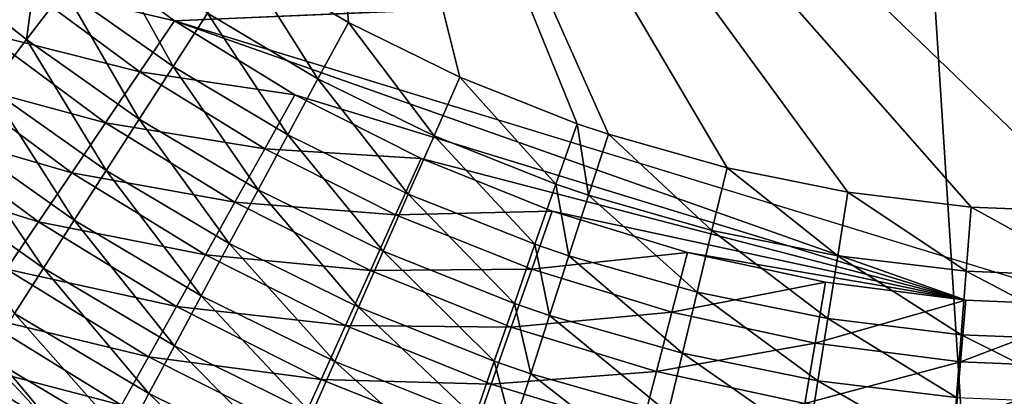
# Model space of a CAD drawing. Extents: x -200 to 99, y -232 to 50.
# Drawn here: x -184 to -183, y -2 to -1 of the extents above; entities that cross this region are included whole.
import ezdxf

# ---------------------------------------------------------------- set-up
doc = ezdxf.new("R2010")
doc.units = 0
doc.header["$MEASUREMENT"] = 0
doc.layers.add('L20', color=7, linetype='Continuous')
doc.layers.add('L3', color=7, linetype='Continuous')

msp = doc.modelspace()

# ---------------------------------------------------------------- linework, layer by layer
at = {"layer": 'L20', "color": 7}
for points in [[(-199.7531, -4.96269), (-199.9901, -0.994109), (-150, 0)], [(-150, 0), (-199.2015, -8.899895), (-199.7531, -4.96269)], [(-150, 0), (-198.3389, -12.78083), (-199.2015, -8.899895)], [(-197.1707, -16.58096), (-198.3389, -12.78083), (-150, 0)], [(-150, 0), (-195.7042, -20.27627), (-197.1707, -16.58096)], [(-150, 0), (-193.9488, -23.84338), (-195.7042, -20.27627)], [(-191.9155, -27.25974), (-193.9488, -23.84338), (-150, 0)], [(-150, 0), (-189.6172, -30.50376), (-191.9155, -27.25974)], [(-150, 0), (-187.0684, -33.55492), (-189.6172, -30.50376)], [(-184.2853, -36.39394), (-187.0684, -33.55492), (-150, 0)], [(-150, 0), (-181.2854, -39.00287), (-184.2853, -36.39394)], [(-183.261, -1.066614, 26.39392), (-181.6591, -3.054116, 28.69713), (-181.7897, -1.019435, 28.69713)], [(-184.8534, -1.117681, 24.17288), (-183.1243, -3.19546, 26.39392), (-183.261, -1.066614, 26.39392)], [(-183.261, -1.066614, 26.39392), (-183.1243, -3.19546, 26.39392), (-181.6591, -3.054116, 28.69713)], [(-184.8534, -1.117681, 24.17288), (-184.7102, -3.348451, 24.17288), (-183.1243, -3.19546, 26.39392)]]:
    msp.add_3dface(points, dxfattribs=at)
at = {"layer": 'L3', "color": 7}
for points in [[(-183.9166, -0.867129, 745.9698), (-180.8245, -1.691374, 746.0058), (-173.3144, 0, 746.0913)], [(-158.1793, -0.355201, 732.7), (-184.054, -1.485508, 732.7), (-184.1764, -1.395009, 732.7)], [(-183.05, -1.792988, 732.7), (-184.054, -1.485508, 732.7), (-158.1793, -0.355201, 732.7)], [(-183.9166, -0.867129, 745.9698), (-183.9809, -1.41946, 745.9686), (-183.8667, -1.48726, 745.9701)], [(-183.8667, -1.48726, 745.9701), (-183.7467, -1.546298, 745.9717), (-183.9166, -0.867129, 745.9698)], [(-183.9166, -0.867129, 745.9698), (-183.7467, -1.546298, 745.9717), (-183.6206, -1.596286, 745.9734)], [(-183.9166, -0.867129, 745.9698), (-183.6206, -1.596286, 745.9734), (-183.5867, -1.607747, 745.9739)], [(-183.5867, -1.607747, 745.9739), (-183.4591, -1.644013, 745.9756), (-183.9166, -0.867129, 745.9698)], [(-183.9166, -0.867129, 745.9698), (-183.4591, -1.644013, 745.9756), (-183.329, -1.670197, 745.9773)], [(-183.9166, -0.867129, 745.9698), (-183.329, -1.670197, 745.9773), (-183.1961, -1.686168, 745.979)], [(-183.1961, -1.686168, 745.979), (-183.0606, -1.691592, 745.9808), (-183.9166, -0.867129, 745.9698)], [(-183.9166, -0.867129, 745.9698), (-183.0606, -1.691592, 745.9808), (-180.8245, -1.691374, 746.0058)], [(-184.3822, -1.390046, 732.711), (-184.2181, -1.446693, 732.7028), (-184.2596, -1.498021, 732.711)], [(-184.2181, -1.446693, 732.7028), (-184.1764, -1.395009, 732.7), (-184.054, -1.485508, 732.7)], [(-184.1311, -1.397754, 745.9636), (-184.1726, -1.452087, 745.9542), (-184.0555, -1.534807, 745.9556)], [(-184.1311, -1.397754, 745.9636), (-184.0555, -1.534807, 745.9556), (-184.0184, -1.477351, 745.9651)], [(-183.9809, -1.41946, 745.9686), (-184.0184, -1.477351, 745.9651), (-183.8996, -1.547951, 745.9667)], [(-183.9809, -1.41946, 745.9686), (-183.8996, -1.547951, 745.9667), (-183.8667, -1.48726, 745.9701)], [(-184.203, -1.428253, 745.9537), (-184.2449, -1.480886, 745.9384), (-184.2134, -1.505605, 745.9388)], [(-184.203, -1.428253, 745.9537), (-184.2134, -1.505605, 745.9388), (-184.1726, -1.452087, 745.9542)], [(-184.2596, -1.498021, 732.711), (-184.2181, -1.446693, 732.7028), (-184.0912, -1.540545, 732.7028)], [(-184.2181, -1.446693, 732.7028), (-184.054, -1.485508, 732.7), (-184.0912, -1.540545, 732.7028)], [(-184.1726, -1.452087, 745.9542), (-184.2134, -1.505605, 745.9388), (-184.092, -1.591401, 745.9403)], [(-184.1726, -1.452087, 745.9542), (-184.092, -1.591401, 745.9403), (-184.0555, -1.534807, 745.9556)], [(-184.2449, -1.480886, 745.9384), (-184.2532, -1.55791, 745.9177), (-184.2134, -1.505605, 745.9388)], [(-184.0184, -1.477351, 745.9651), (-184.0555, -1.534807, 745.9556), (-183.9321, -1.608185, 745.9573)], [(-184.0184, -1.477351, 745.9651), (-183.9321, -1.608185, 745.9573), (-183.8996, -1.547951, 745.9667)], [(-184.0912, -1.540545, 732.7028), (-184.054, -1.485508, 732.7), (-183.9244, -1.565304, 732.7)], [(-183.9244, -1.565304, 732.7), (-184.054, -1.485508, 732.7), (-183.2021, -1.786529, 732.7)], [(-183.2021, -1.786529, 732.7), (-184.054, -1.485508, 732.7), (-183.05, -1.792988, 732.7)], [(-183.8667, -1.48726, 745.9701), (-183.8996, -1.547951, 745.9667), (-183.7746, -1.609436, 745.9683)], [(-183.8667, -1.48726, 745.9701), (-183.7746, -1.609436, 745.9683), (-183.7467, -1.546298, 745.9717)], [(-184.3004, -1.548637, 732.7247), (-184.2596, -1.498021, 732.711), (-184.1282, -1.595203, 732.711)], [(-184.2596, -1.498021, 732.711), (-184.0912, -1.540545, 732.7028), (-184.1282, -1.595203, 732.711)], [(-184.2134, -1.505605, 745.9388), (-184.2532, -1.55791, 745.9177), (-184.1275, -1.64671, 745.9193)], [(-184.2134, -1.505605, 745.9388), (-184.1275, -1.64671, 745.9193), (-184.092, -1.591401, 745.9403)], [(-184.0555, -1.534807, 745.9556), (-184.092, -1.591401, 745.9403), (-183.964, -1.667513, 745.942)], [(-184.0555, -1.534807, 745.9556), (-183.964, -1.667513, 745.942), (-183.9321, -1.608185, 745.9573)], [(-184.1282, -1.595203, 732.711), (-184.0912, -1.540545, 732.7028), (-183.9568, -1.623298, 732.7028)], [(-184.0912, -1.540545, 732.7028), (-183.9244, -1.565304, 732.7), (-183.9568, -1.623298, 732.7028)], [(-183.7467, -1.546298, 745.9717), (-183.7746, -1.609436, 745.9683), (-183.6434, -1.661506, 745.9701)], [(-183.7467, -1.546298, 745.9717), (-183.6434, -1.661506, 745.9701), (-183.6206, -1.596286, 745.9734)], [(-184.3404, -1.598192, 732.7438), (-184.3004, -1.548637, 732.7247), (-184.1646, -1.649103, 732.7247)], [(-184.3004, -1.548637, 732.7247), (-184.1282, -1.595203, 732.711), (-184.1646, -1.649103, 732.7247)], [(-184.2532, -1.55791, 745.9177), (-184.2917, -1.608612, 745.891), (-184.1619, -1.700322, 745.8926)], [(-184.2532, -1.55791, 745.9177), (-184.1619, -1.700322, 745.8926), (-184.1275, -1.64671, 745.9193)], [(-183.8996, -1.547951, 745.9667), (-183.9321, -1.608185, 745.9573), (-183.8023, -1.672098, 745.959)], [(-183.8996, -1.547951, 745.9667), (-183.8023, -1.672098, 745.959), (-183.7746, -1.609436, 745.9683)], [(-183.9568, -1.623298, 732.7028), (-183.9244, -1.565304, 732.7), (-183.7885, -1.633822, 732.7)], [(-183.2021, -1.786529, 732.7), (-183.7885, -1.633822, 732.7), (-183.9244, -1.565304, 732.7)], [(-184.3793, -1.646344, 732.7681), (-184.3404, -1.598192, 732.7438), (-184.2003, -1.701873, 732.7438)], [(-184.3404, -1.598192, 732.7438), (-184.1646, -1.649103, 732.7247), (-184.2003, -1.701873, 732.7438)], [(-184.1646, -1.649103, 732.7247), (-184.1282, -1.595203, 732.711), (-183.989, -1.680891, 732.711)], [(-184.1282, -1.595203, 732.711), (-183.9568, -1.623298, 732.7028), (-183.989, -1.680891, 732.711)], [(-184.092, -1.591401, 745.9403), (-184.1275, -1.64671, 745.9193), (-183.9952, -1.725494, 745.921)], [(-184.092, -1.591401, 745.9403), (-183.9952, -1.725494, 745.921), (-183.964, -1.667513, 745.942)], [(-183.6206, -1.596286, 745.9734), (-183.6434, -1.661506, 745.9701), (-183.6082, -1.673445, 745.9705)], [(-183.6206, -1.596286, 745.9734), (-183.6082, -1.673445, 745.9705), (-183.5867, -1.607747, 745.9739)], [(-184.2917, -1.608612, 745.891), (-184.3286, -1.657334, 745.8589), (-184.1949, -1.751838, 745.8606)], [(-184.2917, -1.608612, 745.891), (-184.1949, -1.751838, 745.8606), (-184.1619, -1.700322, 745.8926)], [(-183.9321, -1.608185, 745.9573), (-183.964, -1.667513, 745.942), (-183.8295, -1.733816, 745.9438)], [(-183.9321, -1.608185, 745.9573), (-183.8295, -1.733816, 745.9438), (-183.8023, -1.672098, 745.959)], [(-183.7746, -1.609436, 745.9683), (-183.8023, -1.672098, 745.959), (-183.666, -1.726233, 745.9608)], [(-183.7746, -1.609436, 745.9683), (-183.666, -1.726233, 745.9608), (-183.6434, -1.661506, 745.9701)], [(-183.5867, -1.607747, 745.9739), (-183.6082, -1.673445, 745.9705), (-183.4754, -1.711236, 745.9723)], [(-183.5867, -1.607747, 745.9739), (-183.4754, -1.711236, 745.9723), (-183.4591, -1.644013, 745.9756)], [(-183.989, -1.680891, 732.711), (-183.9568, -1.623298, 732.7028), (-183.8159, -1.694354, 732.7028)], [(-183.9568, -1.623298, 732.7028), (-183.7885, -1.633822, 732.7), (-183.8159, -1.694354, 732.7028)], [(-183.8159, -1.694354, 732.7028), (-183.7885, -1.633822, 732.7), (-183.6473, -1.690568, 732.7)], [(-183.2021, -1.786529, 732.7), (-183.6473, -1.690568, 732.7), (-183.7885, -1.633822, 732.7)], [(-184.3793, -1.646344, 732.7681), (-184.2003, -1.701873, 732.7438), (-184.2349, -1.753148, 732.7681)], [(-184.2003, -1.701873, 732.7438), (-184.1646, -1.649103, 732.7247), (-184.0207, -1.737686, 732.7247)], [(-184.1646, -1.649103, 732.7247), (-183.989, -1.680891, 732.711), (-184.0207, -1.737686, 732.7247)], [(-184.1275, -1.64671, 745.9193), (-184.1619, -1.700322, 745.8926), (-184.0253, -1.781694, 745.8943)], [(-184.1275, -1.64671, 745.9193), (-184.0253, -1.781694, 745.8943), (-183.9952, -1.725494, 745.921)], [(-183.4591, -1.644013, 745.9756), (-183.4754, -1.711236, 745.9723), (-183.3399, -1.738535, 745.9741)], [(-183.4591, -1.644013, 745.9756), (-183.3399, -1.738535, 745.9741), (-183.329, -1.670197, 745.9773)], [(-184.3286, -1.657334, 745.8589), (-184.2262, -1.800875, 745.8233), (-184.1949, -1.751838, 745.8606)], [(-183.6434, -1.661506, 745.9701), (-183.666, -1.726233, 745.9608), (-183.6294, -1.738648, 745.9612)], [(-183.6434, -1.661506, 745.9701), (-183.6294, -1.738648, 745.9612), (-183.6082, -1.673445, 745.9705)], [(-183.964, -1.667513, 745.942), (-183.9952, -1.725494, 745.921), (-183.856, -1.794131, 745.9227)], [(-183.964, -1.667513, 745.942), (-183.856, -1.794131, 745.9227), (-183.8295, -1.733816, 745.9438)], [(-183.8023, -1.672098, 745.959), (-183.8295, -1.733816, 745.9438), (-183.6881, -1.789985, 745.9456)], [(-183.8023, -1.672098, 745.959), (-183.6881, -1.789985, 745.9456), (-183.666, -1.726233, 745.9608)], [(-183.6082, -1.673445, 745.9705), (-183.6294, -1.738648, 745.9612), (-183.4914, -1.777951, 745.963)], [(-183.6082, -1.673445, 745.9705), (-183.4914, -1.777951, 745.963), (-183.4754, -1.711236, 745.9723)], [(-183.329, -1.670197, 745.9773), (-183.3399, -1.738535, 745.9741), (-183.2016, -1.755205, 745.9759)], [(-183.329, -1.670197, 745.9773), (-183.2016, -1.755205, 745.9759), (-183.1961, -1.686168, 745.979)], [(-184.0207, -1.737686, 732.7247), (-183.989, -1.680891, 732.711), (-183.8431, -1.754469, 732.711)], [(-183.989, -1.680891, 732.711), (-183.8159, -1.694354, 732.7028), (-183.8431, -1.754469, 732.711)], [(-183.8431, -1.754469, 732.711), (-183.8159, -1.694354, 732.7028), (-183.6694, -1.753203, 732.7028)], [(-183.8159, -1.694354, 732.7028), (-183.6473, -1.690568, 732.7), (-183.6694, -1.753203, 732.7028)], [(-183.6694, -1.753203, 732.7028), (-183.6473, -1.690568, 732.7), (-183.5018, -1.735134, 732.7)], [(-183.5018, -1.735134, 732.7), (-183.6473, -1.690568, 732.7), (-183.2021, -1.786529, 732.7)], [(-183.1961, -1.686168, 745.979), (-183.2016, -1.755205, 745.9759), (-183.0605, -1.760898, 745.9778)], [(-183.1961, -1.686168, 745.979), (-183.0605, -1.760898, 745.9778), (-183.0606, -1.691592, 745.9808)], [(-184.2349, -1.753148, 732.7681), (-184.2003, -1.701873, 732.7438), (-184.0518, -1.793291, 732.7438)], [(-184.2003, -1.701873, 732.7438), (-184.0207, -1.737686, 732.7247), (-184.0518, -1.793291, 732.7438)], [(-184.1619, -1.700322, 745.8926), (-184.1949, -1.751838, 745.8606), (-184.0541, -1.835694, 745.8623)], [(-184.1619, -1.700322, 745.8926), (-184.0541, -1.835694, 745.8623), (-184.0253, -1.781694, 745.8943)], [(-183.4754, -1.711236, 745.9723), (-183.4914, -1.777951, 745.963), (-183.3507, -1.806356, 745.9649)], [(-183.4754, -1.711236, 745.9723), (-183.3507, -1.806356, 745.9649), (-183.3399, -1.738535, 745.9741)], [(-183.9952, -1.725494, 745.921), (-184.0253, -1.781694, 745.8943), (-183.8815, -1.852591, 745.8962)], [(-183.9952, -1.725494, 745.921), (-183.8815, -1.852591, 745.8962), (-183.856, -1.794131, 745.9227)], [(-183.666, -1.726233, 745.9608), (-183.6881, -1.789985, 745.9456), (-183.6502, -1.802869, 745.9461)], [(-183.666, -1.726233, 745.9608), (-183.6502, -1.802869, 745.9461), (-183.6294, -1.738648, 745.9612)], [(-184.0518, -1.793291, 732.7438), (-184.0207, -1.737686, 732.7247), (-183.8699, -1.81375, 732.7247)], [(-184.0207, -1.737686, 732.7247), (-183.8431, -1.754469, 732.711), (-183.8699, -1.81375, 732.7247)], [(-183.8295, -1.733816, 745.9438), (-183.856, -1.794131, 745.9227), (-183.7097, -1.852285, 745.9247)], [(-183.8295, -1.733816, 745.9438), (-183.7097, -1.852285, 745.9247), (-183.6881, -1.789985, 745.9456)], [(-183.6694, -1.753203, 732.7028), (-183.5018, -1.735134, 732.7), (-183.5185, -1.79942, 732.7028)], [(-183.5185, -1.79942, 732.7028), (-183.5018, -1.735134, 732.7), (-183.353, -1.767198, 732.7)], [(-183.2021, -1.786529, 732.7), (-183.353, -1.767198, 732.7), (-183.5018, -1.735134, 732.7)], [(-183.3399, -1.738535, 745.9741), (-183.3507, -1.806356, 745.9649), (-183.207, -1.82372, 745.9668)], [(-183.3399, -1.738535, 745.9741), (-183.207, -1.82372, 745.9668), (-183.2016, -1.755205, 745.9759)], [(-183.6294, -1.738648, 745.9612), (-183.6502, -1.802869, 745.9461), (-183.5072, -1.84366, 745.948)], [(-183.6294, -1.738648, 745.9612), (-183.5072, -1.84366, 745.948), (-183.4914, -1.777951, 745.963)], [(-184.2683, -1.802575, 732.7974), (-184.2349, -1.753148, 732.7681), (-184.082, -1.847321, 732.7681)], [(-184.2349, -1.753148, 732.7681), (-184.0518, -1.793291, 732.7438), (-184.082, -1.847321, 732.7681)], [(-184.1949, -1.751838, 745.8606), (-184.2262, -1.800875, 745.8233), (-184.0815, -1.887091, 745.8251)], [(-184.1949, -1.751838, 745.8606), (-184.0815, -1.887091, 745.8251), (-184.0541, -1.835694, 745.8623)], [(-183.8699, -1.81375, 732.7247), (-183.8431, -1.754469, 732.711), (-183.6914, -1.815405, 732.711)], [(-183.8431, -1.754469, 732.711), (-183.6694, -1.753203, 732.7028), (-183.6914, -1.815405, 732.711)], [(-183.6914, -1.815405, 732.711), (-183.6694, -1.753203, 732.7028), (-183.5185, -1.79942, 732.7028)], [(-183.2016, -1.755205, 745.9759), (-183.207, -1.82372, 745.9668), (-183.0604, -1.829679, 745.9687)], [(-183.2016, -1.755205, 745.9759), (-183.0604, -1.829679, 745.9687), (-183.0605, -1.760898, 745.9778)], [(-183.5185, -1.79942, 732.7028), (-183.353, -1.767198, 732.7), (-183.3642, -1.832672, 732.7028)], [(-183.3642, -1.832672, 732.7028), (-183.353, -1.767198, 732.7), (-183.2021, -1.786529, 732.7)], [(-183.4914, -1.777951, 745.963), (-183.5072, -1.84366, 745.948), (-183.3612, -1.873153, 745.9499)], [(-183.4914, -1.777951, 745.963), (-183.3612, -1.873153, 745.9499), (-183.3507, -1.806356, 745.9649)], [(-184.0253, -1.781694, 745.8943), (-184.0541, -1.835694, 745.8623), (-183.906, -1.90876, 745.8642)], [(-184.0253, -1.781694, 745.8943), (-183.906, -1.90876, 745.8642), (-183.8815, -1.852591, 745.8962)], [(-183.6881, -1.789985, 745.9456), (-183.7097, -1.852285, 745.9247), (-183.6704, -1.865625, 745.9251)], [(-183.6881, -1.789985, 745.9456), (-183.6704, -1.865625, 745.9251), (-183.6502, -1.802869, 745.9461)], [(-183.3642, -1.832672, 732.7028), (-183.2021, -1.786529, 732.7), (-183.2077, -1.852719, 732.7028)], [(-183.2077, -1.852719, 732.7028), (-183.2021, -1.786529, 732.7), (-183.05, -1.792988, 732.7)], [(-184.2262, -1.800875, 745.8233), (-184.2556, -1.847066, 745.7812), (-184.1071, -1.935503, 745.783)], [(-184.2262, -1.800875, 745.8233), (-184.1071, -1.935503, 745.783), (-184.0815, -1.887091, 745.8251)], [(-184.082, -1.847321, 732.7681), (-184.0518, -1.793291, 732.7438), (-183.8961, -1.871788, 732.7438)], [(-184.0518, -1.793291, 732.7438), (-183.8699, -1.81375, 732.7247), (-183.8961, -1.871788, 732.7438)], [(-183.856, -1.794131, 745.9227), (-183.8815, -1.852591, 745.8962), (-183.7305, -1.912667, 745.8981)], [(-183.856, -1.794131, 745.9227), (-183.7305, -1.912667, 745.8981), (-183.7097, -1.852285, 745.9247)], [(-183.6914, -1.815405, 732.711), (-183.5185, -1.79942, 732.7028), (-183.5352, -1.863262, 732.711)], [(-183.5352, -1.863262, 732.711), (-183.5185, -1.79942, 732.7028), (-183.3642, -1.832672, 732.7028)], [(-183.2077, -1.852719, 732.7028), (-183.05, -1.792988, 732.7), (-183.05, -1.859418, 732.7028)], [(-184.3003, -1.849811, 732.8317), (-184.2683, -1.802575, 732.7974), (-184.1111, -1.899402, 732.7974)], [(-184.2683, -1.802575, 732.7974), (-184.082, -1.847321, 732.7681), (-184.1111, -1.899402, 732.7974)], [(-183.6502, -1.802869, 745.9461), (-183.6704, -1.865625, 745.9251), (-183.5224, -1.907869, 745.927)], [(-183.6502, -1.802869, 745.9461), (-183.5224, -1.907869, 745.927), (-183.5072, -1.84366, 745.948)], [(-183.3507, -1.806356, 745.9649), (-183.3612, -1.873153, 745.9499), (-183.2122, -1.891197, 745.9518)], [(-183.3507, -1.806356, 745.9649), (-183.2122, -1.891197, 745.9518), (-183.207, -1.82372, 745.9668)], [(-183.8961, -1.871788, 732.7438), (-183.8699, -1.81375, 732.7247), (-183.7131, -1.876745, 732.7247)], [(-183.8699, -1.81375, 732.7247), (-183.6914, -1.815405, 732.711), (-183.7131, -1.876745, 732.7247)], [(-183.7131, -1.876745, 732.7247), (-183.6914, -1.815405, 732.711), (-183.5352, -1.863262, 732.711)], [(-183.5352, -1.863262, 732.711), (-183.3642, -1.832672, 732.7028), (-183.3754, -1.897693, 732.711)], [(-183.3754, -1.897693, 732.711), (-183.3642, -1.832672, 732.7028), (-183.2077, -1.852719, 732.7028)], [(-183.207, -1.82372, 745.9668), (-183.2122, -1.891197, 745.9518), (-183.0602, -1.897418, 745.9537)], [(-183.207, -1.82372, 745.9668), (-183.0602, -1.897418, 745.9537), (-183.0604, -1.829679, 745.9687)], [(-184.0541, -1.835694, 745.8623), (-184.0815, -1.887091, 745.8251), (-183.9292, -1.962218, 745.827)], [(-184.0541, -1.835694, 745.8623), (-183.9292, -1.962218, 745.827), (-183.906, -1.90876, 745.8642)], [(-183.5072, -1.84366, 745.948), (-183.5224, -1.907869, 745.927), (-183.3714, -1.938423, 745.9289)], [(-183.5072, -1.84366, 745.948), (-183.3714, -1.938423, 745.9289), (-183.3612, -1.873153, 745.9499)], [(-184.3305, -1.894532, 732.8705), (-184.3003, -1.849811, 732.8317), (-184.1389, -1.949176, 732.8317)], [(-184.3003, -1.849811, 732.8317), (-184.1111, -1.899402, 732.7974), (-184.1389, -1.949176, 732.8317)], [(-184.2556, -1.847066, 745.7812), (-184.2829, -1.890068, 745.7346), (-184.131, -1.980567, 745.7364)], [(-184.2556, -1.847066, 745.7812), (-184.131, -1.980567, 745.7364), (-184.1071, -1.935503, 745.783)], [(-184.1111, -1.899402, 732.7974), (-184.082, -1.847321, 732.7681), (-183.9216, -1.928183, 732.7681)], [(-184.082, -1.847321, 732.7681), (-183.8961, -1.871788, 732.7438), (-183.9216, -1.928183, 732.7681)], [(-183.8815, -1.852591, 745.8962), (-183.906, -1.90876, 745.8642), (-183.7504, -1.970679, 745.8661)], [(-183.8815, -1.852591, 745.8962), (-183.7504, -1.970679, 745.8661), (-183.7305, -1.912667, 745.8981)], [(-183.7097, -1.852285, 745.9247), (-183.7305, -1.912667, 745.8981), (-183.69, -1.926449, 745.8985)], [(-183.7097, -1.852285, 745.9247), (-183.69, -1.926449, 745.8985), (-183.6704, -1.865625, 745.9251)], [(-183.3754, -1.897693, 732.711), (-183.2077, -1.852719, 732.7028), (-183.2133, -1.918452, 732.711)], [(-183.2133, -1.918452, 732.711), (-183.2077, -1.852719, 732.7028), (-183.05, -1.859418, 732.7028)], [(-183.7131, -1.876745, 732.7247), (-183.5352, -1.863262, 732.711), (-183.5515, -1.926219, 732.7247)], [(-183.6704, -1.865625, 745.9251), (-183.69, -1.926449, 745.8985), (-183.5372, -1.970099, 745.9005)], [(-183.6704, -1.865625, 745.9251), (-183.5372, -1.970099, 745.9005), (-183.5224, -1.907869, 745.927)], [(-183.5515, -1.926219, 732.7247), (-183.5352, -1.863262, 732.711), (-183.3754, -1.897693, 732.711)], [(-183.2133, -1.918452, 732.711), (-183.05, -1.859418, 732.7028), (-183.05, -1.925388, 732.711)], [(-183.9216, -1.928183, 732.7681), (-183.8961, -1.871788, 732.7438), (-183.7343, -1.9368, 732.7438)], [(-183.8961, -1.871788, 732.7438), (-183.7131, -1.876745, 732.7247), (-183.7343, -1.9368, 732.7438)], [(-183.3612, -1.873153, 745.9499), (-183.3714, -1.938423, 745.9289), (-183.2172, -1.957131, 745.931)], [(-183.3612, -1.873153, 745.9499), (-183.2172, -1.957131, 745.931), (-183.2122, -1.891197, 745.9518)], [(-183.7343, -1.9368, 732.7438), (-183.7131, -1.876745, 732.7247), (-183.5515, -1.926219, 732.7247)], [(-184.0815, -1.887091, 745.8251), (-184.1071, -1.935503, 745.783), (-183.951, -2.012567, 745.7849)], [(-184.0815, -1.887091, 745.8251), (-183.951, -2.012567, 745.7849), (-183.9292, -1.962218, 745.827)]]:
    msp.add_3dface(points, dxfattribs=at)

doc.saveas('drawing.dxf')
